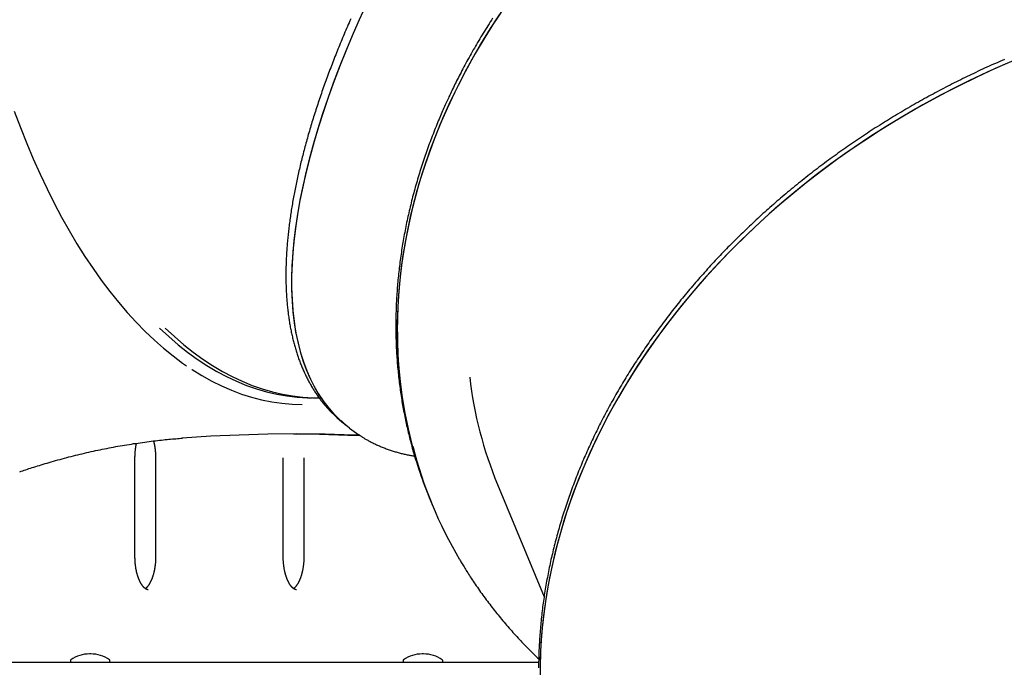
# Model space of a CAD drawing. Extents: x -2202 to 25410, y -5734 to -2533.
# Drawn here: x 2209 to 2806, y -4137 to -3744 of the extents above; entities that cross this region are included whole.
import ezdxf

# ---------------------------------------------------------------- set-up
doc = ezdxf.new("R2010")
doc.units = 0

msp = doc.modelspace()

# ---------------------------------------------------------------- linework, layer by layer
at = {"color": 7, "linetype": 'Continuous'}
for p, q in [((2404.25, -3988.25), (2406.52, -3990.09)), ((2406.52, -3990.09), (2408.79, -3991.92)), ((2278.59, -4070.14), (2278.59, -4010.14)), ((2291.13, -4010.14), (2291.13, -4070.14)), ((2368.59, -4070.14), (2368.59, -4010.14)), ((2381.13, -4010.14), (2381.13, -4070.14)), ((2498.66, -4026.23), (2526.96, -4094.51)), ((2457.55, -4034.92), (2458.31, -4036.76)), ((2458.31, -4036.76), (2459.07, -4038.6)), ((2251.73, -4129.14), (2251.03, -4129.14)), ((2453.73, -4129.14), (2453.03, -4129.14)), ((2128.24, -4134.14), (2523.68, -4134.14)), ((2239.38, -4133.14), (2239.38, -4133.64)), ((2263.38, -4133.64), (2263.38, -4133.14)), ((2441.38, -4133.14), (2441.38, -4133.64)), ((2465.38, -4133.64), (2465.38, -4133.14))]:
    msp.add_line(p, q, dxfattribs=at)
for points in [[(2419.14, -3734.3), (2414.67, -3744.11), (2410.42, -3753.85), (2406.39, -3763.51), (2402.58, -3773.07), (2398.99, -3782.54), (2395.64, -3791.91), (2392.51, -3801.16), (2389.61, -3810.29), (2386.95, -3819.29), (2384.53, -3828.17), (2382.35, -3836.89), (2380.4, -3845.47), (2378.71, -3853.9), (2377.25, -3862.16), (2376.04, -3870.25), (2375.08, -3878.16), (2374.36, -3885.89), (2373.9, -3893.43), (2373.68, -3900.78), (2373.7, -3907.93), (2373.98, -3914.87), (2374.51, -3921.59), (2375.28, -3928.1), (2376.3, -3934.39), (2377.56, -3940.44), (2379.07, -3946.27), (2380.83, -3951.85), (2382.83, -3957.19), (2385.06, -3962.29), (2387.54, -3967.13), (2390.26, -3971.72), (2393.2, -3976.05), (2396.39, -3980.12), (2399.8, -3983.92), (2403.44, -3987.45), (2406.52, -3990.09)], [(2500.41, -3740.02), (2494.26, -3749.45), (2488.41, -3758.98), (2482.85, -3768.6), (2477.61, -3778.31), (2472.67, -3788.09), (2468.04, -3797.93), (2463.74, -3807.84), (2459.75, -3817.8), (2456.09, -3827.81), (2452.75, -3837.85), (2449.75, -3847.91), (2447.08, -3858), (2444.74, -3868.09), (2442.74, -3878.19), (2441.08, -3888.29), (2439.75, -3898.37), (2438.77, -3908.42), (2438.13, -3918.45), (2437.83, -3928.44), (2437.87, -3938.38), (2438.26, -3948.27), (2438.99, -3958.09), (2440.06, -3967.85), (2441.46, -3977.52), (2443.21, -3987.11), (2445.3, -3996.61), (2447.72, -4006), (2450.48, -4015.28), (2453.56, -4024.45), (2456.98, -4033.49), (2458.31, -4036.76)], [(2503.14, -3736.01), (2496.86, -3745.4), (2490.88, -3754.89), (2485.2, -3764.47), (2479.82, -3774.14), (2474.75, -3783.89), (2469.99, -3793.71)], [(2409.53, -3743.57), (2409.03, -3744.72), (2408.52, -3745.88), (2408.02, -3747.03), (2407.53, -3748.18), (2407.04, -3749.33), (2406.54, -3750.48), (2406.06, -3751.63), (2405.57, -3752.78), (2405.09, -3753.92), (2404.61, -3755.07), (2404.14, -3756.21), (2403.67, -3757.35), (2403.2, -3758.5), (2402.73, -3759.64), (2402.27, -3760.78), (2401.81, -3761.91), (2401.36, -3763.05), (2400.9, -3764.19), (2400.45, -3765.32), (2400.01, -3766.45), (2399.56, -3767.58), (2399.12, -3768.71), (2398.69, -3769.84), (2398.25, -3770.97), (2397.82, -3772.1), (2397.39, -3773.22), (2396.97, -3774.35), (2396.55, -3775.47), (2396.13, -3776.59), (2395.71, -3777.71), (2395.3, -3778.83), (2394.89, -3779.94), (2394.49, -3781.06), (2394.08, -3782.17), (2393.68, -3783.28), (2393.29, -3784.39), (2392.9, -3785.5), (2392.51, -3786.61), (2392.12, -3787.72), (2391.74, -3788.82), (2391.36, -3789.93), (2390.98, -3791.03), (2390.61, -3792.13), (2390.24, -3793.23), (2389.87, -3794.32), (2389.51, -3795.42), (2389.15, -3796.51), (2388.79, -3797.6), (2388.44, -3798.7), (2388.09, -3799.78), (2387.74, -3800.87), (2387.39, -3801.96), (2387.05, -3803.04), (2386.72, -3804.12), (2386.38, -3805.2), (2386.05, -3806.28), (2385.73, -3807.36), (2385.4, -3808.43), (2385.08, -3809.51), (2384.76, -3810.58), (2384.45, -3811.65), (2384.14, -3812.72), (2383.83, -3813.78), (2383.53, -3814.85), (2383.23, -3815.91), (2382.93, -3816.97), (2382.63, -3818.03), (2382.34, -3819.09), (2382.06, -3820.15), (2381.77, -3821.2), (2381.49, -3822.25), (2381.21, -3823.3), (2380.94, -3824.35), (2380.67, -3825.39), (2380.4, -3826.44), (2380.14, -3827.48), (2379.88, -3828.52), (2379.62, -3829.56), (2379.37, -3830.59), (2379.12, -3831.63), (2378.87, -3832.66), (2378.63, -3833.69), (2378.39, -3834.72), (2378.15, -3835.74), (2377.92, -3836.77), (2377.69, -3837.79), (2377.46, -3838.81), (2377.24, -3839.83), (2377.02, -3840.84), (2376.8, -3841.86), (2376.59, -3842.87), (2376.38, -3843.88), (2376.18, -3844.88), (2375.97, -3845.89), (2375.77, -3846.89), (2375.58, -3847.89), (2375.39, -3848.89), (2375.2, -3849.89), (2375.01, -3850.88), (2374.83, -3851.87), (2374.65, -3852.86), (2374.48, -3853.85), (2374.31, -3854.84), (2374.14, -3855.82), (2373.98, -3856.8), (2373.81, -3857.78), (2373.66, -3858.75), (2373.5, -3859.73), (2373.35, -3860.7), (2373.21, -3861.67), (2373.06, -3862.63), (2372.92, -3863.6), (2372.79, -3864.56), (2372.65, -3865.52), (2372.52, -3866.48), (2372.4, -3867.43), (2372.28, -3868.38), (2372.16, -3869.33), (2372.04, -3870.28), (2371.93, -3871.23), (2371.82, -3872.17), (2371.72, -3873.11), (2371.61, -3874.05), (2371.52, -3874.98), (2371.42, -3875.92), (2371.33, -3876.85), (2371.24, -3877.77), (2371.16, -3878.7), (2371.08, -3879.62), (2371, -3880.54), (2370.93, -3881.46), (2370.86, -3882.37), (2370.79, -3883.29), (2370.73, -3884.2), (2370.67, -3885.1), (2370.62, -3886.01), (2370.56, -3886.91), (2370.51, -3887.81), (2370.47, -3888.71), (2370.43, -3889.6), (2370.39, -3890.49), (2370.36, -3891.38), (2370.33, -3892.27), (2370.3, -3893.15), (2370.27, -3894.03), (2370.25, -3894.91), (2370.24, -3895.79), (2370.22, -3896.66), (2370.21, -3897.53), (2370.21, -3898.4), (2370.21, -3899.26), (2370.21, -3900.12), (2370.21, -3900.98), (2370.22, -3901.84), (2370.23, -3902.69), (2370.25, -3903.54), (2370.27, -3904.39), (2370.29, -3905.23), (2370.32, -3906.08), (2370.34, -3906.92), (2370.38, -3907.75), (2370.41, -3908.59), (2370.46, -3909.42), (2370.5, -3910.24), (2370.55, -3911.07), (2370.6, -3911.89), (2370.65, -3912.71), (2370.71, -3913.52), (2370.77, -3914.34), (2370.84, -3915.15), (2370.91, -3915.95), (2370.98, -3916.76), (2371.06, -3917.56), (2371.13, -3918.36), (2371.22, -3919.15), (2371.3, -3919.95), (2371.39, -3920.73), (2371.49, -3921.52), (2371.59, -3922.3), (2371.69, -3923.08), (2371.79, -3923.86), (2371.9, -3924.63), (2372.01, -3925.4), (2372.13, -3926.17), (2372.25, -3926.94), (2372.37, -3927.7), (2372.49, -3928.46), (2372.62, -3929.21), (2372.76, -3929.96), (2372.89, -3930.71), (2373.03, -3931.46), (2373.18, -3932.2), (2373.33, -3932.94), (2373.48, -3933.67), (2373.63, -3934.41), (2373.79, -3935.14), (2373.95, -3935.86), (2374.12, -3936.59), (2374.28, -3937.31), (2374.46, -3938.02), (2374.63, -3938.74), (2374.81, -3939.45), (2374.99, -3940.15), (2375.18, -3940.86), (2375.37, -3941.56), (2375.56, -3942.25), (2375.76, -3942.95), (2375.96, -3943.64), (2376.17, -3944.32), (2376.37, -3945.01), (2376.58, -3945.68), (2376.8, -3946.36), (2377.02, -3947.03), (2377.24, -3947.7), (2377.46, -3948.37), (2377.69, -3949.03), (2377.93, -3949.69), (2378.16, -3950.35), (2378.4, -3951), (2378.64, -3951.65), (2378.89, -3952.3), (2379.14, -3952.94), (2379.39, -3953.58), (2379.65, -3954.21), (2379.91, -3954.84), (2380.17, -3955.47), (2380.44, -3956.1), (2380.71, -3956.72), (2380.98, -3957.33), (2381.26, -3957.95), (2381.54, -3958.56), (2381.82, -3959.17), (2382.11, -3959.77), (2382.4, -3960.37), (2382.7, -3960.96), (2382.99, -3961.56), (2383.3, -3962.15), (2383.6, -3962.73), (2383.91, -3963.31), (2384.22, -3963.89), (2384.53, -3964.46), (2384.85, -3965.03), (2385.17, -3965.6), (2385.5, -3966.16), (2385.83, -3966.72), (2386.16, -3967.28), (2386.49, -3967.83), (2386.83, -3968.38), (2387.17, -3968.93), (2387.52, -3969.47), (2387.86, -3970), (2388.22, -3970.54), (2388.57, -3971.07), (2388.93, -3971.59), (2389.29, -3972.12), (2389.65, -3972.64), (2390.02, -3973.15), (2390.39, -3973.66), (2390.77, -3974.17), (2391.14, -3974.67), (2391.52, -3975.17), (2391.91, -3975.66), (2392.29, -3976.15), (2392.68, -3976.64), (2393.07, -3977.12), (2393.46, -3977.6), (2393.86, -3978.07), (2394.25, -3978.54), (2394.65, -3979), (2395.06, -3979.46), (2395.46, -3979.91), (2395.87, -3980.36), (2396.29, -3980.8), (2396.7, -3981.24), (2397.12, -3981.67), (2397.54, -3982.1), (2397.96, -3982.53), (2398.38, -3982.96), (2398.8, -3983.39)], [(2415.3, -3742.72), (2411.02, -3752.47), (2406.95, -3762.13), (2403.11, -3771.71), (2399.49, -3781.2), (2396.1, -3790.58), (2392.94, -3799.84), (2390.01, -3808.99), (2387.32, -3818.02), (2384.86, -3826.91), (2382.64, -3835.66), (2380.67, -3844.26), (2378.93, -3852.7), (2377.44, -3860.99), (2376.2, -3869.1), (2375.2, -3877.04), (2374.45, -3884.8), (2373.95, -3892.37), (2373.69, -3899.74), (2373.68, -3906.92), (2373.93, -3913.89), (2374.42, -3920.65), (2375.15, -3927.19), (2376.14, -3933.5), (2377.37, -3939.59), (2378.84, -3945.45), (2380.56, -3951.07), (2382.53, -3956.44), (2384.73, -3961.58), (2387.17, -3966.45), (2389.85, -3971.08), (2392.77, -3975.45), (2395.92, -3979.55), (2399.3, -3983.39), (2402.9, -3986.96), (2406.52, -3990.09)], [(2495.67, -3743.18), (2494.95, -3744.3), (2494.23, -3745.43), (2493.52, -3746.55), (2492.81, -3747.67), (2492.1, -3748.8), (2491.4, -3749.93), (2490.7, -3751.06), (2490.01, -3752.19), (2489.32, -3753.32), (2488.63, -3754.45), (2487.95, -3755.59), (2487.28, -3756.72), (2486.6, -3757.86), (2485.94, -3759), (2485.27, -3760.14), (2484.61, -3761.28), (2483.96, -3762.42), (2483.31, -3763.56), (2482.66, -3764.71), (2482.02, -3765.85), (2481.38, -3767), (2480.75, -3768.15), (2480.12, -3769.29), (2479.5, -3770.43), (2478.89, -3771.56), (2478.29, -3772.69), (2477.69, -3773.8), (2477.11, -3774.91), (2476.54, -3776), (2475.98, -3777.08), (2475.43, -3778.14), (2474.89, -3779.19), (2474.37, -3780.23), (2473.85, -3781.25), (2473.35, -3782.27), (2472.85, -3783.26), (2472.37, -3784.25), (2471.9, -3785.22), (2471.43, -3786.18), (2470.98, -3787.13), (2470.52, -3788.08), (2470.08, -3789.02), (2469.63, -3789.96), (2469.19, -3790.89)], [(2806.38, -3768.19), (2805.04, -3768.77), (2803.7, -3769.36), (2802.36, -3769.94), (2801.02, -3770.53), (2799.69, -3771.13), (2798.36, -3771.72), (2797.03, -3772.33), (2795.7, -3772.93), (2794.37, -3773.54), (2793.04, -3774.15), (2791.72, -3774.76), (2790.4, -3775.38), (2789.08, -3776), (2787.76, -3776.63), (2786.44, -3777.26), (2785.12, -3777.89), (2783.81, -3778.53), (2782.5, -3779.16), (2781.19, -3779.81), (2779.88, -3780.45), (2778.57, -3781.1), (2777.27, -3781.76), (2775.97, -3782.41), (2774.67, -3783.07), (2773.37, -3783.73), (2772.07, -3784.4), (2770.78, -3785.07), (2769.48, -3785.74), (2768.19, -3786.42), (2766.9, -3787.1), (2765.62, -3787.78), (2764.33, -3788.47), (2763.05, -3789.16), (2761.77, -3789.85), (2760.49, -3790.55), (2759.22, -3791.25), (2757.94, -3791.95), (2756.67, -3792.65), (2755.4, -3793.36), (2754.13, -3794.08), (2752.86, -3794.79), (2751.6, -3795.51), (2750.34, -3796.23), (2749.08, -3796.96), (2747.82, -3797.69), (2746.57, -3798.42), (2745.32, -3799.16), (2744.07, -3799.89), (2742.82, -3800.63), (2741.57, -3801.38), (2740.33, -3802.13), (2739.09, -3802.88), (2737.85, -3803.63), (2736.61, -3804.39), (2735.38, -3805.15), (2734.15, -3805.91), (2732.92, -3806.68), (2731.69, -3807.45), (2730.47, -3808.22), (2729.24, -3809), (2728.02, -3809.78), (2726.81, -3810.56), (2725.59, -3811.35), (2724.38, -3812.13), (2723.17, -3812.93), (2721.96, -3813.72), (2720.76, -3814.52), (2719.56, -3815.32), (2718.36, -3816.12), (2717.16, -3816.93), (2715.97, -3817.74), (2714.77, -3818.55), (2713.58, -3819.37), (2712.4, -3820.18), (2711.21, -3821.01), (2710.03, -3821.83), (2708.85, -3822.66), (2707.68, -3823.49), (2706.51, -3824.32), (2705.33, -3825.16), (2704.17, -3826), (2703, -3826.84), (2701.84, -3827.68), (2700.68, -3828.53), (2699.52, -3829.38), (2698.37, -3830.23), (2697.22, -3831.09), (2696.07, -3831.95), (2694.92, -3832.81), (2693.78, -3833.67), (2692.64, -3834.54), (2691.5, -3835.41), (2690.37, -3836.28), (2689.24, -3837.16), (2688.11, -3838.04), (2686.99, -3838.92), (2685.86, -3839.8), (2684.74, -3840.69), (2683.63, -3841.58), (2682.51, -3842.47), (2681.4, -3843.37), (2680.29, -3844.26), (2679.19, -3845.16), (2678.09, -3846.07), (2676.99, -3846.97), (2675.89, -3847.88), (2674.8, -3848.79), (2673.71, -3849.7), (2672.63, -3850.62), (2671.54, -3851.54), (2670.46, -3852.46), (2669.38, -3853.38), (2668.31, -3854.31), (2667.24, -3855.24), (2666.17, -3856.17), (2665.11, -3857.11), (2664.05, -3858.04), (2662.99, -3858.98), (2661.93, -3859.92), (2660.88, -3860.87), (2659.83, -3861.81), (2658.79, -3862.76), (2657.75, -3863.71), (2656.71, -3864.67), (2655.67, -3865.63), (2654.64, -3866.58), (2653.61, -3867.55), (2652.59, -3868.51), (2651.56, -3869.48), (2650.54, -3870.44), (2649.53, -3871.42), (2648.52, -3872.39), (2647.51, -3873.36), (2646.5, -3874.34), (2645.5, -3875.32), (2644.5, -3876.31), (2643.51, -3877.29), (2642.51, -3878.28), (2641.53, -3879.27), (2640.54, -3880.26), (2639.56, -3881.25), (2638.58, -3882.25), (2637.61, -3883.25), (2636.64, -3884.25), (2635.67, -3885.25), (2634.71, -3886.26), (2633.74, -3887.27), (2632.79, -3888.28), (2631.83, -3889.29), (2630.88, -3890.3), (2629.94, -3891.32), (2629, -3892.34), (2628.06, -3893.36), (2627.12, -3894.38), (2626.19, -3895.4), (2625.26, -3896.43), (2624.34, -3897.46), (2623.42, -3898.49), (2622.5, -3899.52), (2621.58, -3900.56), (2620.67, -3901.6), (2619.77, -3902.64), (2618.87, -3903.68), (2617.97, -3904.72), (2617.07, -3905.77), (2616.18, -3906.81), (2615.29, -3907.86), (2614.41, -3908.91), (2613.53, -3909.97), (2612.65, -3911.02), (2611.78, -3912.08), (2610.91, -3913.14), (2610.05, -3914.2), (2609.19, -3915.26), (2608.33, -3916.33), (2607.47, -3917.39), (2606.62, -3918.46), (2605.78, -3919.53), (2604.94, -3920.6), (2604.1, -3921.68), (2603.26, -3922.75), (2602.43, -3923.83), (2601.61, -3924.91), (2600.79, -3925.99), (2599.97, -3927.07), (2599.15, -3928.16), (2598.34, -3929.24), (2597.53, -3930.33), (2596.73, -3931.42), (2595.93, -3932.51), (2595.14, -3933.6), (2594.35, -3934.7), (2593.56, -3935.79), (2592.78, -3936.89), (2592, -3937.99), (2591.22, -3939.09), (2590.45, -3940.19), (2589.69, -3941.3), (2588.92, -3942.4), (2588.16, -3943.51), (2587.41, -3944.62), (2586.66, -3945.73), (2585.91, -3946.84), (2585.17, -3947.96), (2584.43, -3949.07), (2583.7, -3950.19), (2582.97, -3951.31), (2582.24, -3952.43), (2581.52, -3953.55), (2580.8, -3954.67), (2580.09, -3955.79), (2579.38, -3956.92), (2578.67, -3958.04), (2577.97, -3959.17), (2577.27, -3960.3), (2576.58, -3961.43), (2575.89, -3962.56), (2575.21, -3963.7), (2574.53, -3964.83), (2573.85, -3965.97), (2573.18, -3967.1), (2572.51, -3968.24), (2571.85, -3969.38), (2571.19, -3970.52), (2570.54, -3971.67), (2569.89, -3972.81), (2569.24, -3973.95), (2568.6, -3975.1), (2567.96, -3976.25), (2567.33, -3977.4), (2566.7, -3978.54), (2566.07, -3979.7), (2565.45, -3980.85), (2564.84, -3982), (2564.23, -3983.15), (2563.62, -3984.31), (2563.02, -3985.46), (2562.42, -3986.62), (2561.82, -3987.78), (2561.23, -3988.94), (2560.65, -3990.1), (2560.07, -3991.26), (2559.49, -3992.42), (2558.92, -3993.59), (2558.35, -3994.75), (2557.79, -3995.92), (2557.23, -3997.08), (2556.67, -3998.25), (2556.12, -3999.42), (2555.58, -4000.59), (2555.03, -4001.76), (2554.5, -4002.93), (2553.96, -4004.1), (2553.44, -4005.27), (2552.91, -4006.44), (2552.39, -4007.62), (2551.88, -4008.79), (2551.37, -4009.97), (2550.86, -4011.15), (2550.36, -4012.32), (2549.87, -4013.5), (2549.37, -4014.68), (2548.89, -4015.86), (2548.4, -4017.04), (2547.92, -4018.22), (2547.45, -4019.4), (2546.98, -4020.58), (2546.51, -4021.77), (2546.05, -4022.95), (2545.6, -4024.14), (2545.15, -4025.32), (2544.7, -4026.51), (2544.26, -4027.69), (2543.82, -4028.88), (2543.39, -4030.07), (2542.96, -4031.25), (2542.53, -4032.44), (2542.11, -4033.63), (2541.7, -4034.82), (2541.29, -4036.01), (2540.88, -4037.2), (2540.48, -4038.39), (2540.09, -4039.58), (2539.69, -4040.78), (2539.31, -4041.97), (2538.93, -4043.16), (2538.55, -4044.35), (2538.17, -4045.55), (2537.81, -4046.74), (2537.44, -4047.93), (2537.08, -4049.13), (2536.73, -4050.32), (2536.38, -4051.52), (2536.03, -4052.72), (2535.69, -4053.91), (2535.36, -4055.11), (2535.02, -4056.3), (2534.7, -4057.5), (2534.38, -4058.7), (2534.06, -4059.89), (2533.75, -4061.09), (2533.44, -4062.29), (2533.13, -4063.49), (2532.84, -4064.68), (2532.54, -4065.88), (2532.25, -4067.08), (2531.97, -4068.28), (2531.69, -4069.48), (2531.41, -4070.68), (2531.14, -4071.87), (2530.88, -4073.07), (2530.62, -4074.27), (2530.36, -4075.47), (2530.11, -4076.67), (2529.86, -4077.87), (2529.62, -4079.07), (2529.38, -4080.27), (2529.15, -4081.46), (2528.92, -4082.66), (2528.7, -4083.86), (2528.48, -4085.06), (2528.27, -4086.26), (2528.06, -4087.46), (2527.86, -4088.66), (2527.66, -4089.85), (2527.46, -4091.05), (2527.27, -4092.25), (2527.09, -4093.45), (2526.91, -4094.65), (2526.73, -4095.84), (2526.56, -4097.04), (2526.4, -4098.24), (2526.23, -4099.43), (2526.08, -4100.63), (2525.93, -4101.83), (2525.78, -4103.02), (2525.64, -4104.22), (2525.5, -4105.41), (2525.37, -4106.61), (2525.24, -4107.8), (2525.12, -4109), (2525, -4110.19), (2524.89, -4111.39), (2524.78, -4112.58), (2524.67, -4113.77), (2524.57, -4114.97), (2524.48, -4116.16), (2524.39, -4117.35), (2524.31, -4118.54), (2524.23, -4119.73), (2524.15, -4120.92), (2524.08, -4122.11), (2524.02, -4123.3), (2523.96, -4124.49), (2523.9, -4125.68), (2523.85, -4126.87), (2523.8, -4128.05), (2523.76, -4129.24), (2523.73, -4130.43), (2523.69, -4131.61), (2523.67, -4132.8), (2523.64, -4133.98), (2523.63, -4135.16), (2523.61, -4136.35), (2523.61, -4137.53)], [(2812.15, -3768.84), (2800.83, -3773.75), (2789.63, -3778.9), (2778.55, -3784.3), (2767.61, -3789.94), (2756.81, -3795.82), (2746.16, -3801.93), (2735.68, -3808.27), (2725.36, -3814.82), (2715.23, -3821.6), (2705.28, -3828.59), (2695.52, -3835.78), (2685.97, -3843.17), (2676.63, -3850.76), (2667.51, -3858.53), (2658.61, -3866.48), (2649.94, -3874.61), (2641.52, -3882.91), (2633.34, -3891.36), (2625.42, -3899.97), (2617.75, -3908.73), (2610.35, -3917.63), (2603.23, -3926.66), (2596.38, -3935.82), (2589.81, -3945.09), (2583.54, -3954.48), (2577.55, -3963.97), (2571.87, -3973.55), (2566.49, -3983.22), (2561.42, -3992.97), (2556.66, -4002.79), (2552.22, -4012.67), (2548.09, -4022.61), (2544.29, -4032.6), (2540.82, -4042.62), (2537.67, -4052.68), (2534.86, -4062.75), (2532.37, -4072.85), (2530.23, -4082.95), (2528.42, -4093.04), (2526.95, -4103.13), (2525.82, -4113.2), (2525.04, -4123.24), (2524.59, -4133.24), (2524.49, -4143.21)], [(2807.28, -3770.91), (2796.01, -3775.92), (2784.86, -3781.18), (2773.84, -3786.69), (2762.96, -3792.43), (2752.23, -3798.41), (2741.65, -3804.62), (2731.24, -3811.05), (2721, -3817.7), (2710.94, -3824.57), (2701.07, -3831.64), (2691.4, -3838.92), (2681.94, -3846.4), (2672.69, -3854.06), (2663.67, -3861.92), (2654.87, -3869.94), (2646.3, -3878.15), (2637.98, -3886.51), (2629.91, -3895.04), (2622.1, -3903.71), (2614.55, -3912.53), (2607.26, -3921.49), (2600.26, -3930.57), (2593.53, -3939.78), (2587.09, -3949.1), (2580.94, -3958.53), (2575.08, -3968.06), (2569.53, -3977.68), (2564.28, -3987.39), (2559.34, -3997.17), (2554.72, -4007.02), (2550.41, -4016.92), (2546.42, -4026.88), (2542.76, -4036.89), (2539.43, -4046.93), (2536.42, -4056.99), (2533.75, -4067.08), (2531.41, -4077.17), (2529.41, -4087.27), (2527.75, -4097.37), (2526.43, -4107.45), (2525.45, -4117.5), (2524.8, -4127.53), (2524.51, -4137.52)], [(2469.19, -3790.89), (2468.82, -3791.7), (2468.45, -3792.5), (2468.07, -3793.31), (2467.7, -3794.13), (2467.32, -3794.97), (2466.93, -3795.81), (2466.54, -3796.68), (2466.15, -3797.56), (2465.74, -3798.47), (2465.33, -3799.4), (2464.92, -3800.36), (2464.49, -3801.34), (2464.07, -3802.34), (2463.63, -3803.37), (2463.19, -3804.42), (2462.74, -3805.49), (2462.29, -3806.59), (2461.83, -3807.71), (2461.37, -3808.85), (2460.9, -3810), (2460.44, -3811.16), (2459.98, -3812.34), (2459.52, -3813.52), (2459.06, -3814.7), (2458.61, -3815.89), (2458.16, -3817.07), (2457.72, -3818.26), (2457.28, -3819.44), (2456.84, -3820.63), (2456.41, -3821.82), (2455.99, -3823.01), (2455.57, -3824.2), (2455.15, -3825.39), (2454.74, -3826.58), (2454.33, -3827.77), (2453.93, -3828.96), (2453.53, -3830.15), (2453.14, -3831.34), (2452.75, -3832.53), (2452.37, -3833.72), (2451.99, -3834.92), (2451.61, -3836.11), (2451.24, -3837.3), (2450.88, -3838.5), (2450.52, -3839.69), (2450.16, -3840.89), (2449.81, -3842.08), (2449.46, -3843.28), (2449.12, -3844.47), (2448.78, -3845.67), (2448.45, -3846.87), (2448.12, -3848.06), (2447.8, -3849.26), (2447.48, -3850.46), (2447.16, -3851.65), (2446.86, -3852.85), (2446.55, -3854.05), (2446.25, -3855.25), (2445.96, -3856.44), (2445.66, -3857.64), (2445.38, -3858.84), (2445.1, -3860.04), (2444.82, -3861.24), (2444.55, -3862.44), (2444.28, -3863.63), (2444.02, -3864.83), (2443.76, -3866.03), (2443.51, -3867.23), (2443.26, -3868.43), (2443.02, -3869.63), (2442.78, -3870.83), (2442.55, -3872.03), (2442.32, -3873.22), (2442.09, -3874.42), (2441.87, -3875.62), (2441.66, -3876.82), (2441.45, -3878.02), (2441.24, -3879.22), (2441.04, -3880.42), (2440.85, -3881.61), (2440.65, -3882.81), (2440.47, -3884.01), (2440.29, -3885.21), (2440.11, -3886.41), (2439.94, -3887.6), (2439.77, -3888.8), (2439.61, -3890), (2439.45, -3891.19), (2439.3, -3892.39), (2439.15, -3893.59), (2439.01, -3894.78), (2438.87, -3895.98), (2438.73, -3897.17), (2438.6, -3898.37), (2438.48, -3899.56), (2438.36, -3900.76), (2438.25, -3901.95), (2438.14, -3903.14), (2438.03, -3904.34), (2437.93, -3905.53), (2437.83, -3906.72), (2437.74, -3907.91), (2437.66, -3909.11), (2437.58, -3910.3), (2437.5, -3911.49), (2437.43, -3912.68), (2437.36, -3913.87), (2437.3, -3915.06), (2437.24, -3916.24), (2437.19, -3917.43), (2437.14, -3918.62), (2437.1, -3919.81), (2437.06, -3920.99), (2437.03, -3922.18), (2437, -3923.36), (2436.98, -3924.55), (2436.96, -3925.73), (2436.94, -3926.91), (2436.94, -3928.1), (2436.93, -3929.28), (2436.93, -3930.46), (2436.94, -3931.64), (2436.95, -3932.82), (2436.96, -3934), (2436.98, -3935.18), (2437.01, -3936.35), (2437.03, -3937.53), (2437.07, -3938.71), (2437.11, -3939.88), (2437.15, -3941.06), (2437.2, -3942.23), (2437.25, -3943.4), (2437.31, -3944.57), (2437.37, -3945.74), (2437.44, -3946.91), (2437.51, -3948.08), (2437.59, -3949.25), (2437.67, -3950.42), (2437.76, -3951.59), (2437.85, -3952.75), (2437.95, -3953.92), (2438.05, -3955.08), (2438.15, -3956.24), (2438.27, -3957.4), (2438.38, -3958.56), (2438.5, -3959.72), (2438.63, -3960.88), (2438.76, -3962.04), (2438.89, -3963.19), (2439.03, -3964.35), (2439.17, -3965.5), (2439.32, -3966.66), (2439.48, -3967.81), (2439.64, -3968.96), (2439.8, -3970.11), (2439.97, -3971.26), (2440.14, -3972.41), (2440.32, -3973.55), (2440.5, -3974.7), (2440.69, -3975.84), (2440.88, -3976.98), (2441.08, -3978.12), (2441.28, -3979.26), (2441.48, -3980.4), (2441.69, -3981.53), (2441.91, -3982.65), (2442.12, -3983.77), (2442.34, -3984.89), (2442.57, -3986), (2442.79, -3987.1), (2443.02, -3988.19), (2443.26, -3989.28), (2443.49, -3990.36), (2443.73, -3991.44), (2443.98, -3992.5), (2444.23, -3993.56), (2444.48, -3994.62), (2444.74, -3995.67), (2445, -3996.71), (2445.27, -3997.74), (2445.53, -3998.78), (2445.8, -3999.81), (2446.07, -4000.84), (2446.34, -4001.87)], [(2469.99, -3793.71), (2465.54, -3803.59), (2461.42, -3813.53), (2457.62, -3823.51), (2454.14, -3833.54), (2451, -3843.6), (2448.18, -3853.67), (2445.7, -3863.77), (2443.56, -3873.87), (2441.75, -3883.96), (2440.28, -3894.05), (2439.15, -3904.12), (2438.36, -3914.16), (2437.92, -3924.16), (2437.81, -3934.13), (2438.05, -3944.04), (2438.63, -3953.89), (2439.56, -3963.68), (2440.82, -3973.39), (2442.42, -3983.01), (2444.36, -3992.55), (2446.64, -4001.99), (2449.25, -4011.32), (2452.2, -4020.53), (2455.48, -4029.63), (2458.31, -4036.76)], [(2205.34, -3799.57), (2209.04, -3809.44), (2212.88, -3819.11), (2216.85, -3828.54), (2220.96, -3837.75), (2225.19, -3846.72), (2229.55, -3855.45), (2234.04, -3863.92), (2238.64, -3872.13), (2243.36, -3880.07), (2248.19, -3887.75), (2253.13, -3895.14), (2258.17, -3902.25), (2263.31, -3909.07), (2268.55, -3915.59), (2273.88, -3921.81), (2279.29, -3927.72), (2284.79, -3933.32), (2290.36, -3938.61), (2296.01, -3943.57), (2301.72, -3948.21), (2307.5, -3952.52), (2309.91, -3954.21)], [(2293.48, -3931.26), (2299.1, -3936.47), (2304.79, -3941.36), (2310.55, -3945.92), (2316.38, -3950.14), (2322.26, -3954.02), (2328.2, -3957.55), (2334.19, -3960.75), (2340.22, -3963.59), (2346.29, -3966.09), (2352.39, -3968.23), (2358.52, -3970.02), (2364.68, -3971.45), (2370.85, -3972.52), (2377.04, -3973.24), (2383.23, -3973.6), (2386.33, -3973.64)], [(2296.94, -3931.26), (2302.56, -3936.47), (2308.25, -3941.36), (2314.02, -3945.92), (2319.84, -3950.14), (2325.73, -3954.02), (2331.67, -3957.55), (2337.65, -3960.75), (2343.68, -3963.59), (2349.75, -3966.09), (2355.86, -3968.23), (2361.99, -3970.02), (2368.14, -3971.45), (2374.31, -3972.52), (2380.5, -3973.24), (2386.69, -3973.6), (2390.38, -3973.64)], [(2313.1, -3956.34), (2313.34, -3956.5), (2319.24, -3960.15), (2325.18, -3963.45), (2331.17, -3966.42), (2337.2, -3969.04), (2343.26, -3971.32), (2349.35, -3973.25), (2355.47, -3974.83), (2361.61, -3976.06), (2367.76, -3976.94), (2373.92, -3977.47), (2380.09, -3977.64)], [(2399.04, -3983.61), (2401.17, -3985.61), (2404.25, -3988.25)], [(2208.61, -4018.52), (2209.53, -4018.21), (2210.45, -4017.9), (2211.38, -4017.59), (2212.32, -4017.28), (2213.27, -4016.97), (2214.23, -4016.65), (2215.22, -4016.33), (2216.23, -4016), (2217.27, -4015.67), (2218.34, -4015.33), (2219.43, -4014.99), (2220.55, -4014.64), (2221.69, -4014.29), (2222.86, -4013.93), (2224.06, -4013.58), (2225.29, -4013.21), (2226.54, -4012.85), (2227.82, -4012.48), (2229.12, -4012.11), (2230.43, -4011.73), (2231.76, -4011.36), (2233.1, -4011), (2234.44, -4010.63), (2235.79, -4010.27), (2237.14, -4009.91), (2238.49, -4009.56), (2239.84, -4009.21), (2241.19, -4008.87), (2242.54, -4008.53), (2243.89, -4008.2), (2245.24, -4007.87), (2246.59, -4007.55), (2247.95, -4007.23), (2249.3, -4006.92), (2250.65, -4006.61), (2252, -4006.31), (2253.36, -4006.01), (2254.71, -4005.71), (2256.06, -4005.43), (2257.42, -4005.14), (2258.77, -4004.86), (2260.13, -4004.59), (2261.48, -4004.32), (2262.84, -4004.06), (2264.19, -4003.8), (2265.55, -4003.54), (2266.9, -4003.29), (2268.26, -4003.05), (2269.61, -4002.81), (2270.97, -4002.57), (2272.33, -4002.34), (2273.68, -4002.12), (2275.04, -4001.9), (2276.4, -4001.68), (2277.76, -4001.47), (2279.11, -4001.27), (2280.47, -4001.07), (2281.83, -4000.88), (2283.17, -4000.69), (2284.52, -4000.5), (2285.85, -4000.32), (2287.16, -4000.15), (2288.46, -3999.99), (2289.74, -3999.83), (2291, -3999.68), (2292.24, -3999.54), (2293.45, -3999.4), (2294.64, -3999.27), (2295.81, -3999.14), (2296.96, -3999.03), (2298.08, -3998.92), (2299.18, -3998.81), (2300.26, -3998.71), (2301.32, -3998.62), (2302.37, -3998.53), (2303.4, -3998.44), (2304.42, -3998.36), (2305.43, -3998.27), (2306.43, -3998.19), (2307.44, -3998.12)], [(2415.05, -3996.35), (2411.34, -3996.21), (2393.98, -3995.73), (2376.63, -3995.57), (2359.27, -3995.73), (2341.92, -3996.21), (2324.56, -3997.01), (2307.22, -3998.12)], [(2374.9, -3995.57), (2390.52, -3995.73), (2407.88, -3996.21), (2415.19, -3996.51)], [(2414.69, -3996.2), (2414.96, -3996.39), (2415.24, -3996.58), (2415.53, -3996.77), (2415.82, -3996.97), (2416.11, -3997.16), (2416.42, -3997.36), (2416.75, -3997.57), (2417.08, -3997.78), (2417.44, -3998), (2417.81, -3998.22), (2418.2, -3998.45), (2418.61, -3998.68), (2419.03, -3998.92), (2419.47, -3999.17), (2419.93, -3999.42), (2420.41, -3999.68), (2420.9, -3999.94), (2421.41, -4000.21), (2421.93, -4000.48), (2422.46, -4000.75), (2423.01, -4001.02), (2423.56, -4001.29), (2424.12, -4001.57), (2424.69, -4001.83), (2425.25, -4002.1), (2425.83, -4002.36), (2426.4, -4002.61), (2426.98, -4002.86), (2427.56, -4003.11), (2428.14, -4003.36), (2428.73, -4003.6), (2429.32, -4003.83), (2429.91, -4004.06), (2430.5, -4004.29), (2431.1, -4004.51), (2431.7, -4004.73), (2432.3, -4004.95), (2432.91, -4005.16), (2433.52, -4005.37), (2434.13, -4005.57), (2434.75, -4005.77), (2435.36, -4005.97), (2435.98, -4006.16), (2436.6, -4006.34), (2437.22, -4006.53), (2437.83, -4006.7), (2438.45, -4006.87), (2439.06, -4007.04), (2439.67, -4007.2), (2440.27, -4007.36), (2440.87, -4007.51), (2441.46, -4007.66), (2442.06, -4007.8), (2442.64, -4007.93), (2443.23, -4008.06), (2443.81, -4008.19), (2444.39, -4008.3), (2444.96, -4008.41), (2445.53, -4008.52), (2446.1, -4008.63), (2446.67, -4008.73), (2447.23, -4008.83), (2447.8, -4008.92), (2448.36, -4009.02)], [(2278.59, -4010.14), (2278.6, -4009.93), (2278.6, -4009.71), (2278.6, -4009.49), (2278.6, -4009.27), (2278.61, -4009.05), (2278.61, -4008.82), (2278.62, -4008.58), (2278.63, -4008.35), (2278.64, -4008.1), (2278.65, -4007.85), (2278.66, -4007.59), (2278.68, -4007.33), (2278.7, -4007.06), (2278.72, -4006.79), (2278.74, -4006.51), (2278.77, -4006.23), (2278.8, -4005.94), (2278.83, -4005.65), (2278.86, -4005.35), (2278.89, -4005.06), (2278.93, -4004.77), (2278.96, -4004.49), (2279, -4004.22), (2279.04, -4003.95), (2279.07, -4003.7), (2279.11, -4003.45), (2279.15, -4003.22), (2279.18, -4003.01), (2279.21, -4002.8), (2279.25, -4002.61), (2279.28, -4002.42), (2279.31, -4002.25), (2279.34, -4002.1), (2279.38, -4001.95), (2279.41, -4001.81), (2279.44, -4001.68), (2279.47, -4001.56), (2279.5, -4001.44), (2279.52, -4001.32), (2279.55, -4001.21)], [(2289.84, -3999.83), (2289.9, -4000.1), (2289.97, -4000.37), (2290.04, -4000.64), (2290.1, -4000.92), (2290.17, -4001.19), (2290.23, -4001.47), (2290.29, -4001.75), (2290.35, -4002.03), (2290.41, -4002.32), (2290.46, -4002.61), (2290.52, -4002.9), (2290.57, -4003.19), (2290.61, -4003.49), (2290.66, -4003.78), (2290.7, -4004.08), (2290.75, -4004.39), (2290.79, -4004.69), (2290.82, -4004.99), (2290.86, -4005.3), (2290.89, -4005.6), (2290.92, -4005.89), (2290.95, -4006.19), (2290.98, -4006.47), (2291, -4006.75), (2291.02, -4007.03), (2291.04, -4007.29), (2291.06, -4007.55), (2291.07, -4007.79), (2291.08, -4008.03), (2291.09, -4008.26), (2291.1, -4008.48), (2291.11, -4008.69), (2291.11, -4008.89), (2291.12, -4009.09), (2291.12, -4009.27), (2291.12, -4009.45), (2291.13, -4009.63), (2291.13, -4009.8), (2291.13, -4009.98), (2291.13, -4010.14)], [(2286.6, -4090.14), (2286.57, -4090.15), (2286.54, -4090.15), (2286.51, -4090.16), (2286.48, -4090.16), (2286.45, -4090.16), (2286.42, -4090.16), (2286.38, -4090.16), (2286.35, -4090.16), (2286.31, -4090.15), (2286.27, -4090.14), (2286.22, -4090.13), (2286.18, -4090.12), (2286.13, -4090.11), (2286.07, -4090.09), (2286.01, -4090.07), (2285.95, -4090.05), (2285.88, -4090.02), (2285.8, -4089.99), (2285.72, -4089.96), (2285.64, -4089.93), (2285.56, -4089.89), (2285.47, -4089.84), (2285.38, -4089.8), (2285.29, -4089.75), (2285.2, -4089.7), (2285.11, -4089.64), (2285.01, -4089.58), (2284.92, -4089.52), (2284.83, -4089.45), (2284.73, -4089.38), (2284.64, -4089.31), (2284.54, -4089.23), (2284.44, -4089.14), (2284.34, -4089.06), (2284.24, -4088.96), (2284.14, -4088.87), (2284.04, -4088.77), (2283.94, -4088.66), (2283.83, -4088.55), (2283.73, -4088.44), (2283.62, -4088.32), (2283.52, -4088.19), (2283.41, -4088.06), (2283.3, -4087.93), (2283.2, -4087.79), (2283.09, -4087.65), (2282.98, -4087.5), (2282.88, -4087.35), (2282.77, -4087.2), (2282.67, -4087.04), (2282.56, -4086.88), (2282.45, -4086.71), (2282.35, -4086.54), (2282.25, -4086.36), (2282.14, -4086.18), (2282.04, -4086), (2281.94, -4085.81), (2281.84, -4085.62), (2281.74, -4085.43), (2281.64, -4085.23), (2281.54, -4085.03), (2281.44, -4084.82), (2281.34, -4084.61), (2281.25, -4084.39), (2281.15, -4084.18), (2281.06, -4083.96), (2280.97, -4083.73), (2280.88, -4083.5), (2280.79, -4083.27), (2280.7, -4083.03), (2280.61, -4082.8), (2280.53, -4082.55), (2280.44, -4082.31), (2280.36, -4082.06), (2280.28, -4081.81), (2280.2, -4081.55), (2280.12, -4081.29), (2280.04, -4081.03), (2279.97, -4080.77), (2279.9, -4080.5), (2279.82, -4080.23), (2279.75, -4079.96), (2279.69, -4079.69), (2279.62, -4079.41), (2279.56, -4079.13), (2279.49, -4078.85), (2279.43, -4078.56), (2279.37, -4078.28), (2279.32, -4077.99), (2279.26, -4077.69), (2279.21, -4077.4), (2279.16, -4077.11), (2279.11, -4076.81), (2279.07, -4076.51), (2279.02, -4076.21), (2278.98, -4075.91), (2278.94, -4075.6), (2278.9, -4075.3), (2278.86, -4074.99), (2278.83, -4074.69), (2278.8, -4074.4), (2278.77, -4074.1), (2278.75, -4073.82), (2278.72, -4073.54), (2278.7, -4073.26), (2278.68, -4073), (2278.67, -4072.74), (2278.65, -4072.5), (2278.64, -4072.26), (2278.63, -4072.03), (2278.62, -4071.81), (2278.62, -4071.6), (2278.61, -4071.4), (2278.61, -4071.2), (2278.6, -4071.02), (2278.6, -4070.84), (2278.6, -4070.66), (2278.6, -4070.49), (2278.59, -4070.31), (2278.59, -4070.14)], [(2291.13, -4070.14), (2291.13, -4070.36), (2291.13, -4070.58), (2291.12, -4070.8), (2291.12, -4071.02), (2291.12, -4071.24), (2291.11, -4071.47), (2291.1, -4071.71), (2291.09, -4071.94), (2291.08, -4072.19), (2291.07, -4072.44), (2291.06, -4072.69), (2291.04, -4072.96), (2291.02, -4073.22), (2291, -4073.5), (2290.98, -4073.78), (2290.96, -4074.06), (2290.93, -4074.35), (2290.9, -4074.65), (2290.87, -4074.94), (2290.83, -4075.24), (2290.79, -4075.55), (2290.75, -4075.85), (2290.71, -4076.15), (2290.67, -4076.46), (2290.62, -4076.76), (2290.57, -4077.06), (2290.52, -4077.35), (2290.47, -4077.65), (2290.41, -4077.94), (2290.36, -4078.23), (2290.3, -4078.52), (2290.24, -4078.81), (2290.18, -4079.1), (2290.11, -4079.38), (2290.04, -4079.66), (2289.98, -4079.94), (2289.91, -4080.21), (2289.83, -4080.48), (2289.76, -4080.75), (2289.68, -4081.02), (2289.61, -4081.28), (2289.53, -4081.54), (2289.45, -4081.8), (2289.37, -4082.05), (2289.28, -4082.31), (2289.2, -4082.55), (2289.11, -4082.8), (2289.02, -4083.04), (2288.93, -4083.28), (2288.84, -4083.51), (2288.75, -4083.74), (2288.66, -4083.97), (2288.56, -4084.19), (2288.47, -4084.41), (2288.37, -4084.63), (2288.27, -4084.84), (2288.17, -4085.05), (2288.07, -4085.25), (2287.97, -4085.45), (2287.87, -4085.65), (2287.77, -4085.84), (2287.67, -4086.03), (2287.56, -4086.21), (2287.46, -4086.39), (2287.36, -4086.57), (2287.25, -4086.74), (2287.15, -4086.91), (2287.04, -4087.07), (2286.93, -4087.23), (2286.83, -4087.38), (2286.72, -4087.53), (2286.62, -4087.67), (2286.51, -4087.81), (2286.41, -4087.94), (2286.3, -4088.07), (2286.2, -4088.2), (2286.1, -4088.31), (2286.01, -4088.43), (2285.91, -4088.53), (2285.82, -4088.63), (2285.73, -4088.73), (2285.65, -4088.81), (2285.57, -4088.89), (2285.49, -4088.97), (2285.42, -4089.03), (2285.35, -4089.1), (2285.29, -4089.15), (2285.23, -4089.2), (2285.17, -4089.25), (2285.12, -4089.29), (2285.07, -4089.32), (2285.03, -4089.35), (2284.99, -4089.38), (2284.95, -4089.41), (2284.91, -4089.44), (2284.87, -4089.46)], [(2376.6, -4090.14), (2376.57, -4090.15), (2376.54, -4090.15), (2376.51, -4090.16), (2376.48, -4090.16), (2376.45, -4090.16), (2376.42, -4090.16), (2376.38, -4090.16), (2376.35, -4090.16), (2376.31, -4090.15), (2376.27, -4090.14), (2376.22, -4090.13), (2376.18, -4090.12), (2376.13, -4090.11), (2376.07, -4090.09), (2376.01, -4090.07), (2375.95, -4090.05), (2375.88, -4090.02), (2375.8, -4089.99), (2375.72, -4089.96), (2375.64, -4089.93), (2375.56, -4089.89), (2375.47, -4089.84), (2375.38, -4089.8), (2375.29, -4089.75), (2375.2, -4089.7), (2375.11, -4089.64), (2375.01, -4089.58), (2374.92, -4089.52), (2374.83, -4089.45), (2374.73, -4089.38), (2374.64, -4089.31), (2374.54, -4089.23), (2374.44, -4089.14), (2374.34, -4089.06), (2374.24, -4088.96), (2374.14, -4088.87), (2374.04, -4088.77), (2373.94, -4088.66), (2373.83, -4088.55), (2373.73, -4088.44), (2373.62, -4088.32), (2373.52, -4088.19), (2373.41, -4088.06), (2373.3, -4087.93), (2373.2, -4087.79), (2373.09, -4087.65), (2372.98, -4087.5), (2372.88, -4087.35), (2372.77, -4087.2), (2372.67, -4087.04), (2372.56, -4086.88), (2372.45, -4086.71), (2372.35, -4086.54), (2372.25, -4086.36), (2372.14, -4086.18), (2372.04, -4086), (2371.94, -4085.81), (2371.84, -4085.62), (2371.74, -4085.43), (2371.64, -4085.23), (2371.54, -4085.03), (2371.44, -4084.82), (2371.34, -4084.61), (2371.25, -4084.39), (2371.15, -4084.18), (2371.06, -4083.96), (2370.97, -4083.73), (2370.88, -4083.5), (2370.79, -4083.27), (2370.7, -4083.03), (2370.61, -4082.8), (2370.53, -4082.55), (2370.44, -4082.31), (2370.36, -4082.06), (2370.28, -4081.81), (2370.2, -4081.55), (2370.12, -4081.29), (2370.04, -4081.03), (2369.97, -4080.77), (2369.9, -4080.5), (2369.82, -4080.23), (2369.75, -4079.96), (2369.69, -4079.69), (2369.62, -4079.41), (2369.56, -4079.13), (2369.49, -4078.85), (2369.43, -4078.56), (2369.37, -4078.28), (2369.32, -4077.99), (2369.26, -4077.69), (2369.21, -4077.4), (2369.16, -4077.11), (2369.11, -4076.81), (2369.07, -4076.51), (2369.02, -4076.21), (2368.98, -4075.91), (2368.94, -4075.6), (2368.9, -4075.3), (2368.86, -4074.99), (2368.83, -4074.69), (2368.8, -4074.4), (2368.77, -4074.1), (2368.75, -4073.82), (2368.72, -4073.54), (2368.7, -4073.26), (2368.68, -4073), (2368.67, -4072.74), (2368.65, -4072.5), (2368.64, -4072.26), (2368.63, -4072.03), (2368.62, -4071.81), (2368.62, -4071.6), (2368.61, -4071.4), (2368.61, -4071.2), (2368.6, -4071.02), (2368.6, -4070.84), (2368.6, -4070.66), (2368.6, -4070.49), (2368.59, -4070.31), (2368.59, -4070.14)], [(2381.13, -4070.14), (2381.13, -4070.36), (2381.13, -4070.58), (2381.12, -4070.8), (2381.12, -4071.02), (2381.12, -4071.24), (2381.11, -4071.47), (2381.1, -4071.71), (2381.09, -4071.94), (2381.08, -4072.19), (2381.07, -4072.44), (2381.06, -4072.69), (2381.04, -4072.96), (2381.02, -4073.22), (2381, -4073.5), (2380.98, -4073.78), (2380.96, -4074.06), (2380.93, -4074.35), (2380.9, -4074.65), (2380.87, -4074.94), (2380.83, -4075.24), (2380.79, -4075.55), (2380.75, -4075.85), (2380.71, -4076.15), (2380.67, -4076.46), (2380.62, -4076.76), (2380.57, -4077.06), (2380.52, -4077.35), (2380.47, -4077.65), (2380.41, -4077.94), (2380.36, -4078.23), (2380.3, -4078.52), (2380.24, -4078.81), (2380.18, -4079.1), (2380.11, -4079.38), (2380.04, -4079.66), (2379.98, -4079.94), (2379.91, -4080.21), (2379.83, -4080.48), (2379.76, -4080.75), (2379.68, -4081.02), (2379.61, -4081.28), (2379.53, -4081.54), (2379.45, -4081.8), (2379.37, -4082.05), (2379.28, -4082.31), (2379.2, -4082.55), (2379.11, -4082.8), (2379.02, -4083.04), (2378.93, -4083.28), (2378.84, -4083.51), (2378.75, -4083.74), (2378.66, -4083.97), (2378.56, -4084.19), (2378.47, -4084.41), (2378.37, -4084.63), (2378.27, -4084.84), (2378.17, -4085.05), (2378.07, -4085.25), (2377.97, -4085.45), (2377.87, -4085.65), (2377.77, -4085.84), (2377.67, -4086.03), (2377.56, -4086.21), (2377.46, -4086.39), (2377.36, -4086.57), (2377.25, -4086.74), (2377.15, -4086.91), (2377.04, -4087.07), (2376.93, -4087.23), (2376.83, -4087.38), (2376.72, -4087.53), (2376.62, -4087.67), (2376.51, -4087.81), (2376.41, -4087.94), (2376.3, -4088.07), (2376.2, -4088.2), (2376.1, -4088.31), (2376.01, -4088.43), (2375.91, -4088.53), (2375.82, -4088.63), (2375.73, -4088.73), (2375.65, -4088.81), (2375.57, -4088.89), (2375.49, -4088.97), (2375.42, -4089.03), (2375.35, -4089.1), (2375.29, -4089.15), (2375.23, -4089.2), (2375.17, -4089.25), (2375.12, -4089.29), (2375.07, -4089.32), (2375.03, -4089.35), (2374.99, -4089.38), (2374.95, -4089.41), (2374.91, -4089.44), (2374.87, -4089.46)], [(2475.81, -4072.03), (2476.15, -4072.62), (2476.5, -4073.22), (2476.85, -4073.82), (2477.2, -4074.43), (2477.57, -4075.05), (2477.95, -4075.69), (2478.35, -4076.34), (2478.76, -4077.01), (2479.19, -4077.71), (2479.63, -4078.42), (2480.1, -4079.17), (2480.59, -4079.93), (2481.09, -4080.72), (2481.62, -4081.52), (2482.16, -4082.36), (2482.73, -4083.21), (2483.31, -4084.09), (2483.91, -4084.98), (2484.52, -4085.9), (2485.15, -4086.82), (2485.79, -4087.76), (2486.44, -4088.7), (2487.1, -4089.65), (2487.76, -4090.6), (2488.43, -4091.54), (2489.1, -4092.48), (2489.78, -4093.42), (2490.46, -4094.36), (2491.15, -4095.3), (2491.84, -4096.23), (2492.53, -4097.16), (2493.23, -4098.08), (2493.93, -4099.01), (2494.64, -4099.93), (2495.35, -4100.85), (2496.07, -4101.77), (2496.79, -4102.68), (2497.51, -4103.59), (2498.24, -4104.5), (2498.97, -4105.41), (2499.71, -4106.31), (2500.45, -4107.21), (2501.19, -4108.11), (2501.94, -4109.01), (2502.69, -4109.9), (2503.45, -4110.79), (2504.21, -4111.68), (2504.97, -4112.56), (2505.74, -4113.44), (2506.51, -4114.32), (2507.29, -4115.2), (2508.07, -4116.07), (2508.85, -4116.93), (2509.63, -4117.79), (2510.41, -4118.65), (2511.19, -4119.5), (2511.97, -4120.34), (2512.75, -4121.17), (2513.53, -4122), (2514.32, -4122.82), (2515.1, -4123.64), (2515.88, -4124.44), (2516.66, -4125.24), (2517.44, -4126.03), (2518.22, -4126.82), (2519.01, -4127.6), (2519.79, -4128.37), (2520.58, -4129.14), (2521.36, -4129.9), (2522.14, -4130.66), (2522.93, -4131.42), (2523.71, -4132.18)]]:
    msp.add_lwpolyline(points, dxfattribs=at)
for centre, radius, start, end in [((2723.01, -3933.43), 242.79, 186.55837, 202.47191), ((2454.47, -3935.42), 72.65, 225.67491, 236.53948), ((2703.07, -3933.17), 265.77, 195.0245, 202.51136), ((2704.45, -3936.88), 265.63, 194.42894, 210.54011), ((2251.03, -4149.14), 20, 90, 124.87948), ((2251.73, -4149.14), 20, 55.12052, 90), ((2453.03, -4149.14), 20, 90, 124.87948), ((2453.73, -4149.14), 20, 55.12052, 90), ((2239.88, -4133.14), 0.5, 124.87948, 180), ((2239.88, -4133.64), 0.5, 180, 270), ((2262.88, -4133.64), 0.5, 270, 0), ((2262.88, -4133.14), 0.5, 0, 55.12052), ((2441.88, -4133.14), 0.5, 124.87948, 180), ((2441.88, -4133.64), 0.5, 180, 270), ((2464.88, -4133.64), 0.5, 270, 0), ((2464.88, -4133.14), 0.5, 0, 55.12052)]:
    msp.add_arc(centre, radius, start, end, dxfattribs=at)

doc.saveas('drawing.dxf')
